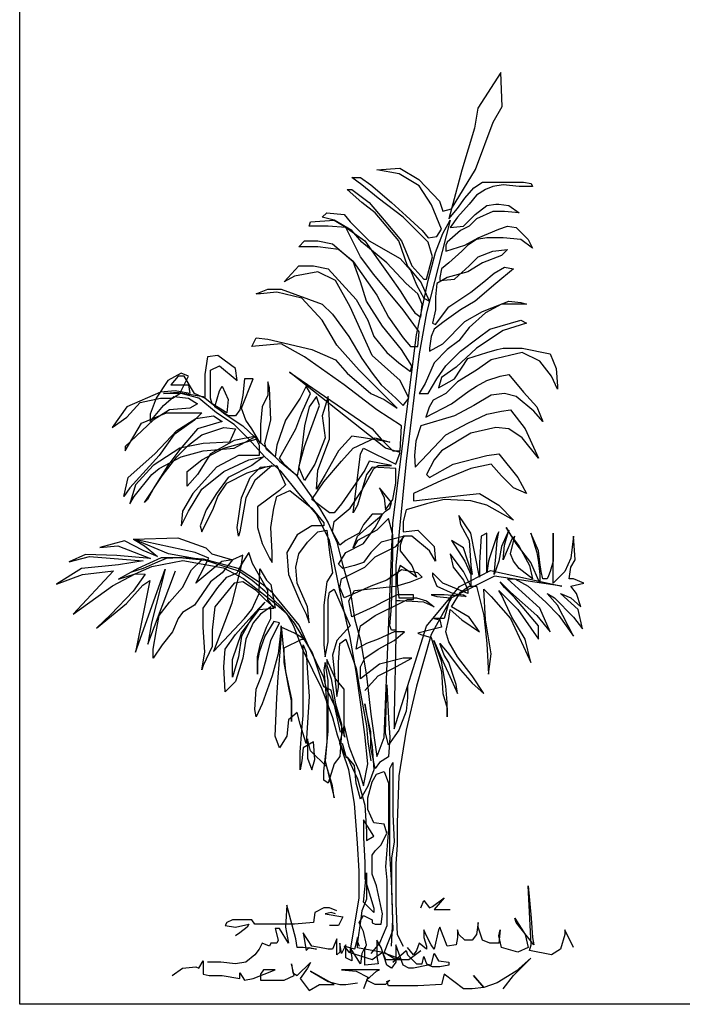
# Model space of a CAD drawing. Units: millimetres. Extents: x 2931 to 3130, y 1449 to 1634.
# Drawn here: x 2931 to 2951, y 1450 to 1479 of the extents above; entities that cross this region are included whole.
import ezdxf

# ---------------------------------------------------------------- set-up
doc = ezdxf.new("R2010")
doc.units = ezdxf.units.MM
doc.layers.add('20', color=3, linetype='Continuous')
doc.layers.add('23', color=9, linetype='Continuous')

# ---------------------------------------------------------------- blocks, each defined once
blk = doc.blocks.new('ARCHIOL_TREES_541')
at = {"layer": '20', "color": 92}
blk.add_lwpolyline([(2943.683, 1472.915), (2943.942, 1473.218), (2944.159, 1473.521), (2944.419, 1473.824), (2944.679, 1473.997), (2944.982, 1473.997), (2945.285, 1473.997), (2945.588, 1473.997), (2945.891, 1473.997), (2946.108, 1473.954), (2946.151, 1473.867), (2945.761, 1473.867), (2945.285, 1473.91), (2944.982, 1473.867), (2944.765, 1473.78), (2944.505, 1473.607), (2944.289, 1473.348), (2943.942, 1472.958), (2943.726, 1472.655), (2944.116, 1472.699), (2944.462, 1473.045), (2944.808, 1473.304), (2945.068, 1473.348), (2945.155, 1473.348), (2945.458, 1473.304), (2945.761, 1473.088), (2945.328, 1473.131), (2944.982, 1473.131), (2944.505, 1472.915), (2944.289, 1472.699), (2944.029, 1472.569), (2943.639, 1472.223), (2943.596, 1472.136), (2943.596, 1471.963), (2944.159, 1472.136), (2944.549, 1472.352), (2945.155, 1472.612), (2945.415, 1472.699), (2945.674, 1472.655), (2946.021, 1472.309), (2946.151, 1472.049), (2945.804, 1472.309), (2945.285, 1472.352), (2944.808, 1472.352), (2944.505, 1472.309), (2944.245, 1472.136), (2944.072, 1471.963), (2943.683, 1471.617), (2943.466, 1471.444), (2943.423, 1471.184), (2943.423, 1471.097), (2943.856, 1471.141), (2944.289, 1471.53), (2944.549, 1471.79), (2944.982, 1471.963), (2945.415, 1472.006), (2945.241, 1471.833), (2944.679, 1471.617), (2944.245, 1471.357), (2943.639, 1471.184), (2943.336, 1471.011), (2943.293, 1470.621), (2943.293, 1470.232), (2943.206, 1469.842), (2943.293, 1469.799), (2943.683, 1470.319), (2944.332, 1470.751), (2944.722, 1471.054), (2945.025, 1471.314), (2945.328, 1471.487), (2945.588, 1471.444), (2945.068, 1471.011), (2944.462, 1470.492), (2944.029, 1470.232), (2943.553, 1469.886), (2943.25, 1469.669), (2943.163, 1469.453), (2943.12, 1469.107), (2943.12, 1469.02), (2943.509, 1469.237), (2944.159, 1469.886), (2944.679, 1470.189), (2945.458, 1470.492), (2945.804, 1470.448), (2945.978, 1470.405), (2945.848, 1470.405), (2945.241, 1470.405), (2944.765, 1470.145), (2944.289, 1469.713), (2943.986, 1469.323), (2943.639, 1469.064), (2943.25, 1468.674), (2942.99, 1468.068), (2942.817, 1467.765), (2943.076, 1467.765), (2943.336, 1468.198), (2943.596, 1468.588), (2944.029, 1469.02), (2944.549, 1469.41), (2944.895, 1469.669), (2945.804, 1469.929), (2945.978, 1469.842), (2945.285, 1469.626), (2944.505, 1469.107), (2943.899, 1468.544), (2943.466, 1468.241), (2943.379, 1467.938), (2943.856, 1468.198), (2944.245, 1468.804), (2944.808, 1468.977), (2945.112, 1469.064), (2945.285, 1469.107), (2945.848, 1469.107), (2946.67, 1468.934), (2946.844, 1468.501), (2946.887, 1467.982), (2946.887, 1467.895), (2946.714, 1468.285), (2946.367, 1468.717), (2945.848, 1468.977), (2944.938, 1468.761), (2944.505, 1468.458), (2943.942, 1468.112), (2943.596, 1467.765), (2943.224, 1467.576), (2943.108, 1467.364), (2943.007, 1467.073), (2943.769, 1467.462), (2944.289, 1467.852), (2944.505, 1467.982), (2944.808, 1468.155), (2945.198, 1468.285), (2945.458, 1468.328), (2945.891, 1467.809), (2946.281, 1467.376), (2946.454, 1466.943), (2946.194, 1467.246), (2945.674, 1467.679), (2945.328, 1467.765), (2944.938, 1467.722), (2944.419, 1467.419), (2943.856, 1467.116), (2942.861, 1466.813), (2942.715, 1466.363), (2942.678, 1465.94), (2942.69, 1465.603), (2943.596, 1466.554), (2944.245, 1466.9), (2944.808, 1467.159), (2945.241, 1467.246), (2945.501, 1467.289), (2945.934, 1466.727), (2946.324, 1465.861), (2945.848, 1466.467), (2945.458, 1466.727), (2945.068, 1466.77), (2944.332, 1466.597), (2943.466, 1466.078), (2943.25, 1465.818), (2943.033, 1465.385), (2943.12, 1465.299), (2943.812, 1465.688), (2944.808, 1465.948), (2945.155, 1465.991), (2945.718, 1465.299), (2945.978, 1464.823), (2945.588, 1464.996), (2945.241, 1465.342), (2944.938, 1465.688), (2944.332, 1465.558), (2943.466, 1465.212), (2942.643, 1464.823), (2942.643, 1464.606), (2944.116, 1464.779), (2944.592, 1464.823), (2945.155, 1464.477), (2945.588, 1464.044), (2944.808, 1464.477), (2944.332, 1464.606), (2943.553, 1464.65), (2943.033, 1464.52), (2942.427, 1464.347), (2942.34, 1464), (2942.34, 1463.698), (2942.773, 1463.741), (2943.25, 1463.265), (2943.293, 1462.832), (2943.12, 1463.135), (2942.6, 1463.568), (2942.34, 1463.568), (2942.254, 1463.308), (2942.254, 1463.135), (2942.6, 1462.702), (2942.73, 1462.356), (2942.513, 1462.529), (2942.254, 1462.702), (2942.167, 1462.443), (2942.167, 1462.183), (2942.21, 1461.75), (2942.73, 1461.75), (2943.033, 1461.664), (2943.25, 1461.491), (2942.946, 1461.62), (2942.254, 1461.664), (2942.124, 1461.664), (2942.124, 1461.015), (2942.124, 1460.798), (2941.994, 1460.798), (2941.95, 1460.928), (2941.994, 1461.491), (2942.037, 1463.005), (2942.037, 1463.611), (2941.907, 1464.087), (2941.561, 1463.741), (2940.998, 1463.438), (2940.868, 1463.222), (2940.998, 1463.568), (2941.344, 1463.871), (2941.647, 1464.13), (2941.821, 1464.303), (2941.95, 1464.39), (2941.994, 1464.563), (2941.647, 1464.996), (2941.777, 1464.693), (2941.821, 1464.347), (2942.037, 1464.65), (2942.124, 1465.126), (2942.124, 1465.558), (2941.431, 1465.602), (2941.258, 1465.385), (2940.998, 1464.477), (2940.868, 1464.26), (2941.084, 1465.991), (2941.171, 1466.164), (2942.124, 1465.688), (2942.254, 1466.034), (2941.821, 1466.164), (2938.991, 1468.401), (2941.431, 1466.727), (2941.691, 1466.424), (2942.037, 1466.078), (2942.254, 1466.078), (2942.297, 1466.813), (2941.561, 1467.289), (2940.608, 1468.025), (2939.439, 1468.847), (2938.746, 1469.237), (2937.88, 1469.15), (2938.01, 1469.41), (2938.356, 1469.366), (2939.655, 1469.064), (2940.348, 1468.761), (2940.695, 1468.371), (2941.388, 1467.765), (2941.777, 1467.592), (2942.167, 1467.333), (2941.041, 1468.458), (2940.392, 1469.193), (2939.959, 1469.929), (2939.352, 1470.578), (2938.616, 1470.751), (2938.14, 1470.708), (2938.01, 1470.708), (2938.356, 1470.838), (2938.746, 1470.838), (2939.959, 1470.405), (2940.262, 1470.102), (2940.738, 1469.453), (2941.128, 1468.804), (2941.431, 1468.371), (2941.691, 1468.025), (2942.124, 1467.636), (2942.34, 1467.419), (2942.513, 1467.636), (2942.254, 1468.155), (2941.431, 1468.89), (2940.781, 1470.319), (2940.348, 1471.097), (2939.829, 1471.357), (2939.136, 1471.227), (2938.833, 1471.054), (2939.266, 1471.53), (2939.699, 1471.53), (2940.132, 1471.444), (2940.954, 1470.535), (2941.301, 1469.929), (2941.474, 1469.453), (2941.864, 1468.977), (2942.21, 1468.674), (2942.557, 1468.414), (2942.6, 1468.588), (2942.297, 1469.064), (2941.734, 1469.756), (2941.258, 1470.492), (2941.084, 1471.054), (2940.868, 1471.66), (2940.435, 1472.006), (2939.829, 1472.093), (2939.266, 1472.093), (2939.439, 1472.266), (2939.829, 1472.266), (2940.262, 1472.179), (2940.868, 1471.66), (2941.561, 1470.665), (2941.907, 1470.016), (2942.34, 1469.41), (2942.557, 1469.15), (2942.773, 1469.15), (2942.817, 1469.583), (2942.34, 1470.232), (2941.474, 1471.271), (2941.084, 1471.79), (2940.651, 1472.655), (2940.132, 1472.699), (2939.569, 1472.699), (2939.612, 1472.828), (2940.305, 1472.872), (2940.608, 1472.699), (2941.214, 1472.266), (2941.604, 1471.703), (2941.95, 1471.227), (2942.254, 1470.795), (2942.47, 1470.448), (2942.687, 1470.145), (2942.86, 1470.016), (2942.903, 1470.405), (2942.773, 1470.708), (2942.427, 1471.011), (2941.864, 1471.617), (2941.128, 1472.223), (2940.825, 1472.569), (2940.305, 1472.872), (2939.959, 1472.958), (2940.088, 1473.088), (2940.608, 1473.045), (2940.781, 1472.828), (2941.344, 1472.266), (2942.254, 1471.747), (2942.557, 1471.4), (2942.73, 1470.968), (2942.946, 1470.578), (2943.12, 1470.492), (2942.86, 1471.054), (2942.47, 1471.53), (2942.21, 1472.266), (2941.517, 1473.088), (2941.128, 1473.391), (2940.695, 1473.78), (2940.825, 1473.78), (2941.344, 1473.391), (2941.777, 1472.872), (2942.297, 1472.266), (2942.6, 1471.53), (2942.946, 1471.141), (2943.033, 1471.141), (2943.206, 1471.79), (2943.076, 1472.223), (2942.34, 1472.958), (2941.604, 1473.521), (2941.128, 1473.91), (2940.825, 1474.127), (2941.084, 1474.127), (2941.388, 1473.91), (2941.994, 1473.391), (2942.427, 1473.002), (2942.903, 1472.569), (2943.076, 1472.352), (2943.336, 1472.396), (2943.466, 1472.612), (2943.179, 1473.33), (2942.808, 1473.889), (2942.228, 1474.24), (2941.57, 1474.356), (2942.24, 1474.41), (2942.802, 1474.069), (2943.409, 1473.429), (2943.509, 1473.136), (2943.763, 1473.206), (2944.473, 1474.371), (2944.99, 1475.758), (2945.253, 1476.217), (2945.216, 1477.227), (2944.538, 1476.168), (2944.442, 1475.579), (2944.072, 1474.348), (2943.763, 1473.206), (2943.683, 1472.915)], dxfattribs=at)
at = {"layer": '20', "color": 35}
for points in [[(2940.781, 1451.321), (2941.041, 1452.922), (2941.041, 1453.701), (2940.998, 1454.523), (2940.911, 1455.692), (2940.738, 1456.687), (2940.565, 1457.206), (2940.478, 1457.466), (2940.608, 1457.985), (2940.738, 1457.379), (2940.911, 1456.947), (2941.041, 1456.644), (2941.128, 1456.384), (2941.171, 1456.211), (2941.301, 1456.86), (2941.214, 1457.726), (2941.084, 1458.678), (2940.954, 1459.586), (2940.781, 1460.582), (2940.565, 1461.534), (2940.391, 1462.399), (2940.175, 1463.438), (2939.785, 1464.217), (2939.266, 1464.822), (2938.746, 1465.472), (2938.27, 1465.904), (2937.793, 1466.424), (2937.36, 1466.856), (2936.841, 1467.203), (2936.321, 1467.635), (2935.801, 1467.765), (2935.282, 1467.765), (2935.671, 1467.808), (2936.451, 1467.679), (2937.1, 1467.159), (2937.62, 1466.813), (2938.313, 1466.164), (2938.703, 1465.774), (2939.179, 1465.385), (2939.569, 1464.822), (2939.872, 1464.39), (2940.132, 1463.957), (2940.391, 1463.394), (2940.565, 1462.702), (2940.781, 1461.966), (2940.911, 1461.144), (2941.084, 1460.495), (2941.258, 1459.456), (2941.387, 1458.331), (2941.561, 1457.076), (2941.604, 1457.163), (2941.777, 1457.639), (2941.907, 1460.798), (2942.037, 1463.957), (2942.297, 1465.991), (2942.73, 1469.496), (2943.076, 1471.097), (2943.293, 1471.919), (2943.509, 1472.482), (2943.726, 1472.871), (2943.033, 1470.145), (2942.816, 1468.934), (2942.427, 1465.774), (2942.124, 1462.702), (2942.124, 1460.625), (2942.08, 1458.331), (2942.08, 1457.899), (2943.033, 1460.913), (2943.997, 1462.088), (2944.916, 1462.556), (2947.015, 1462.095), (2945.034, 1462.39), (2943.769, 1461.75), (2943.163, 1460.668), (2942.73, 1459.154), (2942.427, 1457.855), (2942.21, 1456.514), (2942.167, 1455.129), (2942.167, 1454.48), (2942.124, 1453.917), (2942.124, 1452.749), (2942.167, 1451.84), (2942.34, 1451.494)], [(2940.634, 1457.636), (2940.358, 1458.502), (2940.082, 1459.073), (2940.003, 1459.407), (2939.55, 1460.333), (2939.275, 1460.943), (2938.506, 1461.888), (2938.231, 1462.124), (2938.112, 1462.203), (2937.482, 1462.616), (2936.458, 1462.892), (2935.827, 1462.931), (2935.217, 1462.931), (2934.527, 1462.616), (2933.956, 1462.301), (2934.449, 1462.458), (2934.941, 1462.675), (2935.847, 1462.852), (2937.049, 1462.636), (2937.64, 1462.321), (2938.546, 1461.612), (2938.9, 1461.297), (2939.097, 1460.943), (2939.393, 1460.195), (2939.944, 1459.073), (2940.259, 1458.226), (2940.397, 1457.714), (2940.535, 1457.321), (2940.673, 1457.045), (2940.555, 1457.459)], [(2940.496, 1457.793), (2940.22, 1459.033), (2940.003, 1459.132), (2939.669, 1460.136), (2939.137, 1461.002), (2938.762, 1461.474), (2938.27, 1461.947), (2937.896, 1462.262), (2937.502, 1462.537), (2936.517, 1462.852), (2935.749, 1462.931), (2935.355, 1462.911), (2935.04, 1462.773), (2934.685, 1462.616), (2934.311, 1462.498)], [(2942.47, 1459.151), (2942.47, 1458.805), (2942.426, 1458.415), (2942.21, 1457.853), (2941.907, 1457.42), (2941.82, 1457.766), (2941.863, 1459.194), (2941.907, 1458.199), (2941.95, 1457.636), (2941.907, 1457.074), (2941.647, 1456.901), (2941.517, 1456.728), (2941.387, 1457.333), (2941.387, 1457.809), (2941.257, 1458.372), (2941.214, 1458.632), (2941.43, 1457.377), (2941.474, 1456.684), (2941.301, 1456.208), (2941.084, 1455.819), (2940.954, 1456.295), (2940.911, 1456.814), (2940.694, 1457.074), (2940.997, 1456.425), (2941.214, 1455.646), (2941.257, 1454.867), (2941.257, 1454.607), (2941.474, 1454.737), (2941.171, 1455.213), (2941.171, 1454.694), (2941.214, 1453.958), (2941.214, 1453.482), (2941.474, 1452.617), (2941.474, 1452.487), (2941.171, 1452.79), (2941.257, 1453.655), (2941.257, 1452.876), (2941.127, 1452.53), (2941.084, 1452.227), (2940.997, 1451.621), (2941.041, 1451.491)], [(2941.993, 1451.491), (2942.037, 1452.27), (2941.993, 1453.439), (2941.95, 1454.218), (2941.95, 1455.343), (2941.95, 1455.949), (2941.95, 1456.728), (2942.037, 1456.901), (2942.037, 1456.338), (2942.037, 1455.386), (2942.08, 1454.564), (2941.993, 1454.088), (2941.993, 1453.222), (2942.037, 1451.967), (2941.777, 1451.318), (2942.123, 1451.102), (2942.296, 1451.102), (2941.95, 1451.232), (2941.69, 1451.318), (2940.997, 1451.448), (2940.997, 1451.751), (2940.911, 1451.405), (2940.608, 1451.491), (2940.738, 1451.318), (2941.43, 1451.102), (2941.734, 1451.318), (2941.82, 1451.102), (2942.513, 1451.102), (2942.859, 1451.362)], [(2941.214, 1451.405), (2941.257, 1451.535), (2941.171, 1451.924), (2941.041, 1452.184), (2941.171, 1452.4), (2941.43, 1452.27), (2941.43, 1452.184), (2941.517, 1452.141), (2941.69, 1452.141), (2941.734, 1452.443), (2941.56, 1453.266), (2941.43, 1453.612), (2941.43, 1454.174), (2941.517, 1454.304), (2941.69, 1454.477), (2941.863, 1454.824), (2941.777, 1455.083), (2941.474, 1455.126), (2941.301, 1455.516), (2941.301, 1455.862), (2941.43, 1456.338), (2941.56, 1456.555), (2941.777, 1456.641), (2941.907, 1456.295), (2941.907, 1455.819), (2941.907, 1454.953), (2941.82, 1453.828), (2941.863, 1453.439), (2941.863, 1453.136), (2941.863, 1452.573), (2941.863, 1452.097), (2941.647, 1451.578), (2941.387, 1451.275)]]:
    blk.add_lwpolyline(points, dxfattribs=at)
at = {"layer": '20', "color": 104}
for points in [[(2941.214, 1459.024), (2941.604, 1459.457), (2942.037, 1459.673), (2942.6, 1459.976), (2942.34, 1459.976), (2941.647, 1459.803), (2941.084, 1459.37), (2941.084, 1459.716), (2941.214, 1459.976), (2941.604, 1460.236), (2942.08, 1460.495), (2942.383, 1460.755), (2942.08, 1460.755), (2941.604, 1460.539), (2941.258, 1460.409), (2940.954, 1460.236), (2941.041, 1460.755), (2941.084, 1460.928), (2941.517, 1461.231), (2942.47, 1461.707), (2942.643, 1461.707), (2942.643, 1461.837), (2942.167, 1461.837), (2941.734, 1461.62), (2941.474, 1461.491), (2940.825, 1461.188), (2940.738, 1461.664), (2940.911, 1461.967), (2942.124, 1462.096), (2942.557, 1462.226), (2942.903, 1462.356), (2942.773, 1462.486), (2942.297, 1462.572), (2941.864, 1462.27), (2941.388, 1462.096), (2940.998, 1461.923), (2940.608, 1461.75), (2940.478, 1462.053), (2940.521, 1462.313), (2941.214, 1462.659), (2941.517, 1462.962), (2942.124, 1463.265), (2942.383, 1463.568), (2941.691, 1463.395), (2941.388, 1463.092), (2941.171, 1462.789), (2940.911, 1462.702), (2940.565, 1462.616), (2940.435, 1462.746), (2940.651, 1463.092), (2941.171, 1463.351), (2941.517, 1463.827), (2941.734, 1464.217), (2941.431, 1464.217), (2941.171, 1463.914), (2941.041, 1463.654), (2940.651, 1463.438), (2940.478, 1463.308), (2940.262, 1463.698), (2940.305, 1464), (2940.781, 1464.39), (2941.128, 1464.909), (2941.474, 1465.558), (2941.604, 1465.645), (2941.994, 1465.645), (2941.344, 1465.775), (2941.214, 1465.515), (2940.521, 1464.52), (2940.305, 1464.26), (2940.175, 1464.26), (2939.655, 1464.65), (2940.002, 1465.169), (2940.521, 1465.775), (2940.868, 1466.164), (2941.517, 1466.467), (2941.95, 1466.337), (2941.171, 1466.467), (2940.825, 1466.51), (2940.435, 1466.078), (2940.045, 1465.385), (2939.785, 1464.953), (2939.829, 1465.515), (2940.175, 1466.424), (2940.175, 1466.986), (2940.132, 1467.679), (2939.959, 1467.116), (2940.045, 1466.467), (2939.742, 1465.688), (2939.439, 1465.212), (2939.266, 1465.602), (2939.439, 1466.207), (2939.872, 1467.419), (2939.785, 1467.679), (2939.569, 1467.376), (2939.439, 1466.813), (2939.352, 1466.164), (2939.266, 1465.602), (2939.222, 1465.342), (2938.833, 1465.688), (2938.703, 1465.861), (2939.179, 1466.727), (2939.352, 1467.203), (2939.612, 1467.765), (2939.482, 1467.982), (2939.309, 1467.636), (2938.876, 1466.986), (2938.616, 1466.251), (2938.573, 1465.905), (2938.313, 1466.121), (2938.27, 1466.294), (2938.443, 1466.986), (2938.4, 1467.938), (2938.356, 1468.112), (2938.356, 1467.722), (2938.183, 1467.376), (2938.14, 1466.857), (2938.14, 1466.381), (2938.14, 1466.294), (2937.88, 1466.727), (2937.707, 1466.986), (2937.577, 1467.333), (2937.923, 1468.198), (2937.663, 1468.198), (2937.62, 1467.722), (2937.534, 1467.289), (2937.404, 1467.116), (2937.187, 1467.116), (2936.797, 1467.376), (2936.927, 1467.852), (2937.014, 1467.982), (2937.187, 1467.592), (2937.144, 1467.203), (2936.711, 1467.462), (2936.668, 1467.636), (2936.668, 1468.025), (2936.668, 1468.458), (2936.927, 1468.588), (2937.447, 1468.155), (2937.404, 1468.501), (2936.884, 1468.89), (2936.581, 1468.847), (2936.494, 1468.328), (2936.494, 1467.982), (2936.494, 1467.636), (2936.191, 1467.765), (2935.888, 1468.285), (2935.715, 1468.285), (2935.498, 1468.025), (2935.715, 1468.025), (2936.018, 1468.025), (2936.061, 1467.765), (2935.845, 1467.809), (2935.628, 1467.852), (2935.195, 1467.809), (2934.199, 1467.376), (2933.766, 1466.77), (2934.199, 1467.073), (2934.589, 1467.506), (2935.195, 1467.636), (2935.542, 1467.636), (2935.758, 1467.765), (2936.018, 1468.285), (2935.801, 1468.371), (2935.412, 1468.155), (2935.065, 1467.636), (2934.892, 1467.159), (2934.892, 1466.943), (2935.282, 1467.419), (2935.585, 1467.679), (2936.018, 1467.636), (2936.278, 1467.462), (2936.061, 1467.333), (2935.455, 1467.289), (2934.979, 1466.986), (2934.156, 1466.207), (2934.156, 1466.078), (2934.632, 1466.9), (2935.368, 1467.203), (2936.148, 1467.203), (2936.408, 1467.203), (2936.191, 1466.986), (2935.585, 1466.554), (2935.152, 1465.948), (2934.286, 1464.996), (2934.113, 1464.736), (2934.243, 1465.299), (2935.022, 1465.991), (2935.672, 1466.683), (2936.235, 1467.03), (2936.754, 1467.116), (2937.014, 1466.943), (2936.278, 1466.727), (2935.758, 1466.121), (2935.412, 1465.645), (2935.022, 1465.039), (2934.806, 1464.65), (2934.719, 1464.563), (2935.239, 1465.342), (2935.672, 1465.905), (2936.018, 1466.251), (2936.408, 1466.554), (2937.057, 1466.77), (2937.404, 1466.727), (2937.23, 1466.337), (2936.451, 1466.294), (2935.758, 1466.164), (2934.979, 1465.645), (2934.459, 1465.082), (2934.286, 1464.52), (2934.416, 1464.736), (2934.935, 1465.385), (2935.152, 1465.558), (2935.801, 1465.905), (2936.451, 1466.078), (2937.36, 1466.164), (2938.01, 1466.51), (2937.36, 1466.381), (2936.668, 1465.991), (2936.278, 1465.385), (2935.975, 1465.039), (2935.975, 1465.472), (2936.408, 1465.818), (2937.057, 1466.164), (2938.01, 1466.424), (2938.097, 1466.251), (2938.097, 1465.948), (2937.49, 1465.948), (2936.841, 1465.602), (2936.148, 1464.823), (2935.845, 1464.303), (2935.801, 1463.871), (2936.018, 1464.303), (2936.408, 1464.953), (2937.057, 1465.472), (2937.793, 1465.818), (2938.226, 1465.905), (2937.88, 1465.645), (2937.187, 1465.299), (2936.841, 1464.823), (2936.538, 1464.347), (2936.364, 1463.871), (2936.408, 1463.698), (2936.754, 1464.39), (2936.884, 1464.736), (2937.144, 1465.126), (2937.75, 1465.429), (2938.27, 1465.602), (2938.486, 1465.645), (2937.967, 1465.212), (2937.707, 1464.693), (2937.534, 1463.698), (2937.49, 1463.568), (2937.447, 1463.827), (2937.577, 1464.693), (2937.837, 1465.299), (2938.14, 1465.602), (2938.616, 1465.645), (2938.876, 1465.082), (2938.703, 1464.909), (2938.053, 1464.433), (2938.053, 1463.827), (2938.183, 1463.351), (2938.4, 1462.919), (2938.486, 1462.789), (2938.486, 1463.092), (2938.443, 1463.827), (2938.53, 1464.39), (2938.616, 1464.736), (2939.006, 1464.909), (2939.655, 1464.39), (2940.002, 1463.957), (2940.002, 1463.871), (2939.655, 1463.871), (2939.222, 1463.611), (2938.919, 1463.092), (2938.963, 1462.443), (2939.309, 1461.62), (2939.482, 1461.274), (2939.569, 1461.015), (2939.526, 1461.491), (2939.222, 1462.183), (2939.179, 1462.659), (2939.266, 1463.048), (2939.526, 1463.395), (2939.829, 1463.698), (2940.088, 1463.741), (2940.175, 1463.092), (2940.262, 1462.486), (2940.088, 1462.226), (2940.002, 1461.534), (2940.002, 1460.365), (2940.045, 1460.019), (2940.132, 1460.452), (2940.132, 1461.231), (2940.132, 1461.707), (2940.175, 1461.923), (2940.305, 1462.01), (2940.478, 1461.62), (2940.781, 1460.928), (2940.392, 1460.495), (2940.262, 1460.063), (2940.392, 1458.851), (2940.435, 1459.111), (2940.435, 1459.846), (2940.478, 1460.409), (2940.651, 1460.539), (2940.954, 1459.673), (2941.041, 1459.154), (2941.258, 1457.985), (2941.301, 1457.509), (2941.388, 1456.947)], [(2947.363, 1451.451), (2947.103, 1451.97), (2947.103, 1451.84), (2946.974, 1451.408), (2946.714, 1451.235), (2946.064, 1451.364), (2946.108, 1451.538), (2946.021, 1453.269), (2946.108, 1452.316), (2946.151, 1451.754), (2946.194, 1451.538), (2945.674, 1452.187), (2945.631, 1452.316), (2945.934, 1451.84), (2946.021, 1451.451), (2945.718, 1451.321), (2945.241, 1451.451), (2945.155, 1451.797), (2945.198, 1451.97), (2945.155, 1451.581), (2944.895, 1451.581), (2944.679, 1451.667), (2944.549, 1452.057), (2944.549, 1452.187), (2944.505, 1451.84), (2944.375, 1451.667), (2944.159, 1451.667), (2943.986, 1451.84), (2943.942, 1451.97), (2943.942, 1451.754), (2943.899, 1451.538), (2943.639, 1451.494), (2943.423, 1452.057), (2943.379, 1451.97), (2943.25, 1451.408), (2943.163, 1451.538), (2943.033, 1451.797), (2942.946, 1451.97), (2942.946, 1451.754), (2943.033, 1451.494), (2943.033, 1451.408), (2942.817, 1451.581), (2942.73, 1451.364), (2942.643, 1451.235), (2942.47, 1451.451)]]:
    blk.add_lwpolyline(points, dxfattribs=at)
at = {"layer": '20', "color": 126}
blk.add_lwpolyline([(2947.406, 1462.875), (2947.363, 1463.568), (2947.277, 1462.918), (2947.103, 1462.529), (2946.757, 1462.183), (2946.757, 1462.702), (2946.757, 1463.092), (2946.757, 1463.654), (2946.757, 1463.308), (2946.757, 1463.005), (2946.757, 1462.832), (2946.67, 1462.529), (2946.627, 1462.399), (2946.584, 1462.313), (2946.454, 1462.313), (2946.411, 1462.529), (2946.367, 1462.789), (2946.324, 1463.135), (2946.107, 1463.654), (2946.281, 1463.092), (2946.324, 1462.789), (2946.367, 1462.442), (2946.367, 1462.183), (2946.107, 1462.789), (2945.674, 1463.351), (2945.371, 1463.827), (2945.501, 1463.611), (2945.761, 1463.265), (2946.064, 1462.702), (2946.151, 1462.313), (2945.761, 1462.615), (2945.588, 1462.832), (2945.501, 1463.048), (2945.631, 1463.568), (2945.544, 1463.481), (2945.371, 1463.092), (2945.285, 1462.875), (2945.328, 1463.308), (2945.458, 1463.741), (2945.241, 1463.265), (2945.155, 1462.832), (2945.025, 1462.442), (2945.068, 1462.962), (2945.111, 1463.438), (2945.155, 1463.697), (2945.111, 1463.611), (2944.895, 1462.962), (2944.852, 1462.832), (2944.808, 1462.486), (2944.808, 1462.745), (2944.808, 1463.654), (2944.635, 1463.568), (2944.592, 1462.789), (2944.592, 1462.442), (2944.592, 1462.356), (2944.332, 1463.654), (2943.986, 1464.173), (2944.029, 1463.914), (2944.289, 1463.438), (2944.332, 1462.702), (2944.375, 1462.442), (2944.115, 1463.221), (2943.769, 1463.438), (2944.159, 1462.832), (2944.332, 1462.442), (2944.332, 1462.096), (2944.115, 1462.529), (2943.726, 1463.048), (2943.812, 1462.659), (2944.115, 1462.269), (2944.202, 1462.096), (2944.245, 1461.966), (2944.245, 1461.88), (2943.509, 1462.183), (2943.206, 1462.486), (2943.206, 1462.399), (2943.336, 1462.096), (2943.812, 1461.88), (2944.115, 1461.837), (2944.202, 1461.793), (2944.159, 1461.793), (2943.553, 1461.837), (2943.163, 1461.837), (2943.336, 1461.793), (2943.726, 1461.75), (2943.639, 1461.447), (2943.553, 1461.144), (2943.249, 1461.144), (2943.423, 1461.101), (2943.466, 1460.885), (2943.12, 1460.798), (2942.773, 1460.711), (2942.86, 1460.668), (2943.163, 1460.582), (2943.249, 1460.322), (2943.466, 1459.586), (2943.509, 1458.937), (2943.639, 1458.504), (2943.639, 1458.245), (2943.639, 1458.678), (2943.596, 1459.154), (2943.466, 1459.889), (2943.249, 1460.495), (2943.509, 1459.889), (2943.769, 1459.327), (2943.942, 1458.937), (2943.899, 1459.197), (2943.682, 1459.846), (2943.553, 1460.062), (2943.423, 1460.409), (2943.639, 1460.149), (2944.029, 1459.63), (2944.375, 1459.24), (2944.722, 1458.937), (2944.375, 1459.456), (2943.942, 1460.019), (2943.682, 1460.452), (2943.596, 1460.755), (2943.682, 1461.144), (2943.726, 1461.404), (2944.072, 1461.101), (2944.592, 1460.755), (2944.289, 1461.187), (2943.769, 1461.49), (2944.029, 1461.923), (2944.289, 1462.096), (2944.505, 1462.096), (2944.722, 1461.231), (2944.808, 1460.409), (2944.852, 1459.5), (2944.938, 1460.106), (2944.765, 1461.101), (2944.722, 1462.01), (2944.938, 1461.793), (2945.501, 1461.144), (2945.891, 1460.322), (2946.107, 1459.846), (2945.934, 1460.538), (2945.544, 1461.187), (2945.241, 1461.837), (2945.155, 1461.966), (2945.371, 1461.75), (2945.718, 1461.404), (2946.324, 1460.538), (2946.324, 1460.928), (2945.631, 1461.75), (2945.328, 1462.053), (2945.198, 1462.226), (2945.501, 1461.923), (2946.281, 1461.231), (2946.67, 1460.755), (2946.367, 1461.447), (2945.848, 1461.923), (2945.415, 1462.313), (2945.631, 1462.313), (2946.021, 1462.096), (2946.54, 1461.62), (2946.93, 1461.231), (2947.363, 1460.625), (2946.887, 1461.534), (2946.584, 1461.88), (2946.8, 1461.75), (2947.363, 1461.187), (2947.623, 1460.841), (2947.493, 1461.404), (2946.973, 1461.88), (2947.277, 1461.75), (2947.58, 1461.49), (2947.45, 1461.88), (2947.277, 1462.096), (2947.666, 1462.183), (2947.363, 1462.313), (2947.233, 1462.313), (2947.277, 1462.659)], close=True, dxfattribs=at)
at = {"layer": '20', "color": 72}
for points in [[(2940.608, 1457.682), (2940.608, 1458.029), (2940.608, 1459.067), (2940.348, 1459.37), (2940.088, 1459.933), (2940.088, 1459.76), (2940.218, 1459.37), (2940.348, 1458.635), (2940.521, 1458.029), (2940.521, 1457.769), (2940.478, 1457.077), (2940.305, 1456.86), (2940.132, 1456.298), (2940.002, 1456.384), (2940.002, 1456.644), (2940.045, 1456.99), (2940.088, 1457.423), (2940.132, 1457.812), (2940.132, 1458.418), (2940.132, 1459.327), (2940.045, 1459.846), (2940.002, 1459.63), (2940.088, 1458.591), (2940.088, 1457.769), (2940.088, 1457.509), (2940.045, 1456.947), (2940.305, 1455.865), (2940.262, 1456.211), (2940.088, 1456.774), (2939.612, 1457.25), (2939.526, 1457.596), (2939.526, 1457.033), (2939.655, 1456.687), (2939.742, 1456.99), (2939.699, 1457.509), (2939.396, 1457.336), (2939.352, 1456.947), (2939.309, 1456.687), (2939.309, 1457.206), (2939.352, 1457.856), (2939.396, 1458.288), (2939.396, 1458.937), (2939.396, 1459.716), (2939.396, 1460.365), (2939.482, 1460.149), (2939.526, 1459.543), (2939.569, 1458.851), (2939.482, 1457.466), (2939.309, 1458.029), (2939.222, 1458.375), (2938.963, 1458.158), (2938.919, 1457.682), (2938.703, 1457.336), (2938.573, 1457.682), (2938.616, 1458.808), (2938.659, 1459.413), (2938.746, 1460.539), (2938.746, 1460.928), (2938.876, 1459.587), (2939.049, 1458.764), (2939.049, 1458.115), (2939.049, 1458.721), (2938.963, 1459.154), (2938.833, 1459.846), (2938.833, 1460.279), (2939.352, 1460.539), (2939.439, 1460.539), (2939.136, 1460.712), (2938.746, 1460.885), (2938.659, 1460.106), (2938.486, 1459.457), (2938.183, 1458.635), (2938.01, 1458.245), (2937.967, 1458.461), (2938.01, 1459.067), (2938.183, 1459.5), (2938.313, 1459.976), (2938.443, 1460.495), (2938.703, 1461.015), (2938.53, 1461.058), (2938.27, 1460.625), (2938.097, 1460.149), (2938.053, 1459.889), (2938.053, 1459.5), (2938.053, 1460.019), (2938.14, 1460.409), (2938.313, 1460.885), (2938.443, 1461.144), (2938.443, 1461.491), (2938.14, 1461.274), (2937.923, 1461.015), (2937.707, 1460.539), (2937.62, 1459.976), (2937.404, 1459.284), (2937.101, 1458.981), (2937.057, 1459.716), (2937.101, 1460.236), (2937.404, 1460.668), (2937.707, 1461.015), (2938.097, 1461.447), (2938.27, 1461.62), (2937.923, 1461.231), (2937.577, 1460.625), (2937.49, 1460.019), (2937.317, 1459.413), (2937.317, 1459.933), (2937.577, 1460.712), (2938.097, 1461.404), (2938.53, 1461.447), (2938.356, 1461.707), (2938.356, 1461.967), (2937.901, 1462.763), (2937.793, 1463.092), (2937.577, 1462.746), (2937.291, 1461.594), (2936.755, 1460.171), (2937.663, 1461.144), (2937.88, 1461.404), (2938.097, 1461.88), (2938.121, 1462.611), (2938.313, 1462.27), (2938.443, 1462.14), (2938.573, 1461.447), (2938.313, 1461.664), (2938.01, 1461.967), (2937.62, 1462.226), (2937.36, 1462.183), (2936.797, 1461.491), (2936.711, 1460.798), (2936.711, 1460.322), (2936.451, 1459.76), (2936.408, 1459.63), (2936.494, 1460.149), (2936.451, 1460.885), (2936.451, 1461.447), (2936.884, 1462.053), (2937.144, 1462.356), (2937.447, 1462.486), (2937.577, 1462.746), (2937.62, 1463.005), (2937.317, 1462.875), (2937.014, 1462.486), (2936.668, 1462.226), (2936.191, 1461.534), (2935.845, 1461.317), (2935.715, 1461.144), (2935.542, 1460.755), (2935.239, 1460.365), (2934.979, 1459.976), (2934.979, 1460.236), (2935.065, 1460.755), (2935.152, 1461.231), (2935.455, 1461.62), (2935.845, 1462.053), (2936.105, 1462.572), (2936.408, 1462.875), (2935.426, 1463.047), (2934.399, 1463.48), (2935.704, 1463.523), (2936.532, 1463.221), (2936.708, 1463.048), (2937.317, 1462.875), (2936.996, 1462.822), (2936.235, 1462.183), (2936.613, 1462.923), (2936.215, 1463.09), (2934.399, 1463.48), (2934.724, 1463.287), (2935.102, 1462.97), (2934.685, 1463.144), (2934.136, 1463.427), (2933.403, 1463.238), (2933.936, 1463.279), (2934.901, 1462.908), (2933.907, 1462.996), (2932.986, 1463.03), (2932.499, 1462.809), (2933.105, 1462.968), (2934.685, 1462.842), (2933.952, 1462.723), (2932.865, 1462.62), (2932.131, 1462.157), (2932.892, 1462.442), (2933.805, 1462.545), (2932.618, 1461.275), (2933.779, 1462.108), (2934.449, 1462.458), (2934.745, 1462.447), (2934.383, 1461.953), (2933.73, 1461.265), (2933.31, 1460.86), (2934.194, 1461.586), (2934.672, 1462.122), (2934.879, 1462.258), (2934.459, 1460.149), (2935.334, 1462.595), (2934.927, 1461.012), (2934.818, 1460.386), (2935.638, 1462.543)], [(2940.348, 1452.446), (2940.218, 1452.49), (2940.045, 1452.446), (2940.565, 1452.36), (2940.435, 1452.1), (2940.175, 1452.1)], [(2935.541, 1450.626), (2935.844, 1450.842), (2936.234, 1450.886), (2936.321, 1450.842), (2936.451, 1451.059), (2936.451, 1450.842), (2936.451, 1450.669), (2936.624, 1450.626), (2937.014, 1450.626), (2937.533, 1450.539), (2937.533, 1450.713), (2937.663, 1450.496), (2937.923, 1450.539), (2938.572, 1450.799), (2938.226, 1450.799), (2938.139, 1450.669), (2938.139, 1450.496), (2938.832, 1450.496), (2939.135, 1450.626), (2939.049, 1450.972), (2939.092, 1450.713), (2939.222, 1450.626), (2939.612, 1451.015), (2939.525, 1450.842), (2939.309, 1450.539), (2939.568, 1450.193), (2939.872, 1450.366), (2940.305, 1450.366), (2939.612, 1450.756), (2940.131, 1450.453), (2940.478, 1450.366), (2940.651, 1450.366), (2940.997, 1450.41)], [(2945.284, 1450.236), (2945.587, 1450.626), (2946.107, 1451.145), (2945.674, 1450.756), (2945.111, 1450.41), (2944.721, 1450.28), (2944.418, 1450.626), (2944.721, 1450.28), (2944.375, 1450.236), (2944.115, 1450.236), (2943.552, 1450.669), (2943.466, 1450.366), (2942.773, 1450.323), (2942.08, 1450.323), (2941.907, 1450.323), (2941.863, 1450.453), (2941.95, 1450.496), (2941.82, 1450.366), (2941.517, 1450.366), (2941.257, 1450.496), (2941.56, 1450.756), (2941.647, 1450.799), (2940.954, 1450.799), (2940.521, 1450.799), (2940.954, 1450.756), (2941.301, 1450.583), (2941.171, 1450.236)]]:
    blk.add_lwpolyline(points, dxfattribs=at)
at = {"layer": '20', "color": 126}
for points in [[(2942.86, 1452.619), (2942.946, 1452.836), (2943.12, 1452.619), (2943.206, 1452.663), (2943.553, 1452.922), (2943.25, 1452.576), (2943.466, 1452.576), (2943.596, 1452.576), (2943.726, 1452.576)], [(2940.392, 1452.533), (2940.175, 1452.619), (2940.002, 1452.619), (2939.742, 1452.49), (2939.699, 1452.187), (2939.136, 1452.143), (2938.789, 1452.143), (2938.573, 1452.143), (2937.967, 1452.143), (2937.88, 1452.273), (2937.317, 1452.273), (2937.144, 1452.187), (2937.101, 1452.1), (2937.404, 1452.057), (2937.793, 1452.143), (2937.75, 1452.057), (2937.534, 1451.884), (2937.404, 1451.797)]]:
    blk.add_lwpolyline(points, dxfattribs=at)
at = {"layer": '20', "color": 53}
blk.add_lwpolyline([(2942.037, 1451.018), (2942.427, 1451.364), (2942.47, 1451.235), (2942.73, 1450.975), (2942.817, 1450.975), (2942.903, 1450.975), (2942.946, 1451.191), (2943.033, 1450.975), (2943.163, 1450.932), (2943.25, 1451.278), (2943.379, 1451.062), (2943.683, 1451.018), (2943.683, 1450.932), (2943.423, 1450.888), (2943.206, 1450.888), (2943.076, 1450.932), (2942.643, 1450.845), (2942.513, 1450.845), (2942.34, 1450.932), (2942.124, 1451.538), (2942.124, 1451.364), (2942.124, 1451.018), (2941.994, 1450.845), (2941.864, 1450.932), (2941.691, 1451.451), (2941.561, 1451.667), (2941.561, 1451.191), (2941.604, 1450.975), (2941.214, 1450.932), (2941.214, 1451.451), (2941.128, 1451.278), (2941.084, 1450.975), (2940.781, 1451.451), (2940.825, 1451.148), (2940.825, 1451.062), (2940.651, 1451.148), (2940.651, 1451.538), (2940.521, 1451.278), (2940.478, 1451.581), (2940.478, 1451.321), (2940.392, 1451.235), (2940.392, 1451.711), (2940.262, 1451.408), (2940.132, 1451.408), (2939.872, 1451.451), (2939.655, 1451.494), (2939.396, 1451.884), (2939.482, 1451.364), (2939.569, 1451.451), (2939.785, 1451.408), (2939.396, 1451.451), (2939.222, 1451.451), (2939.179, 1451.711), (2938.919, 1452.706), (2938.876, 1452.057), (2938.963, 1451.581), (2938.703, 1452.014), (2938.573, 1452.014), (2938.659, 1451.667), (2938.616, 1451.581), (2938.443, 1451.581), (2938.4, 1451.494), (2938.183, 1451.581), (2938.097, 1451.408), (2937.967, 1451.235), (2937.707, 1451.018), (2937.404, 1450.975), (2936.971, 1451.018), (2936.581, 1451.018)], dxfattribs=at)

msp = doc.modelspace()

# ---------------------------------------------------------------- linework, layer by layer
at = {"layer": '23'}
msp.add_lwpolyline([(2931.044, 1486.656), (2950.956, 1486.656), (2950.956, 1449.782), (2931.044, 1449.782)], close=True, dxfattribs=at)

# ---------------------------------------------------------------- block references
msp.add_blockref('ARCHIOL_TREES_541', (0, 0))

doc.saveas('drawing.dxf')
